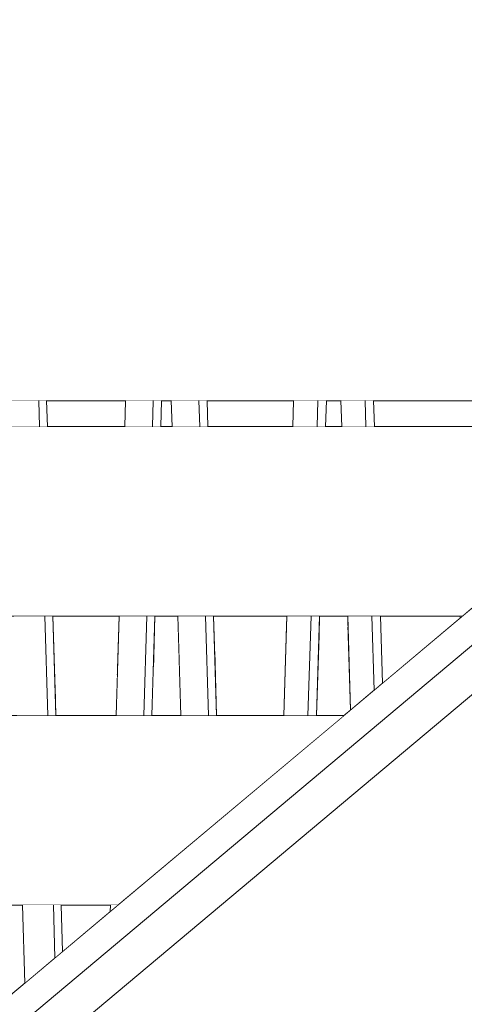
# Model space of a CAD drawing. Units: millimetres. Extents: x 4245560193 to 4289161121, y -4800 to 34800.
# Drawn here: x 4289153828 to 4289154062, y 5482 to 6001 of the extents above; entities that cross this region are included whole.
import ezdxf

# ---------------------------------------------------------------- set-up
doc = ezdxf.new("R2010")
doc.units = ezdxf.units.MM
doc.header["$MEASUREMENT"] = 0
doc.linetypes.add('Wipeout_Contour', pattern=[1000, 0, -1000])
for name, color, linetype in [('Dimensioning - General', 7, 'Continuous'), ('Interior - Stair & Railing', 7, 'Continuous'), ('Morph - General', 7, 'Continuous'), ('New_Structural - Bearing', 7, 'Continuous'), ('Site & Landscape - Terrain', 7, 'Continuous'), ('Structural - Bearing', 7, 'Continuous')]:
    doc.layers.add(name, color=color, linetype=linetype)
doc.layers.add('Dimensioning - General_Pen_No__1', color=7, linetype='Continuous', lineweight=13)
for name, color, linetype, lineweight, true_color in [('Interior - Stair & Railing_Pen_No__181', 7, 'Continuous', 0, 0xe8e8e8), ('Morph - General_Pen_No__181', 7, 'Continuous', 0, 0xe8e8e8), ('New_Structural - Bearing_Pen_No__181', 7, 'Continuous', 0, 0xe8e8e8), ('Structural - Bearing_Pen_No__181', 7, 'Continuous', 0, 0xe8e8e8)]:
    doc.layers.add(name, color=color, linetype=linetype, lineweight=lineweight, true_color=true_color)
doc.styles.add('GENERATED_STYLE_1', font='txt')
doc.dimstyles.new('GENERATED_STYLE__1', dxfattribs={"dimtxt": 200, "dimasz": 760, "dimexe": 0.18, "dimexo": 3, "dimgap": 0.09, "dimtad": 1, "dimdec": 0, "dimzin": 0, "dimdsep": 46, "dimtxsty": 'GENERATED_STYLE_1', "dimblk": 'ARROWHEAD_7', "dimblk1": 'ARROWHEAD_7', "dimblk2": 'ARROWHEAD_7', "dimcen": 0.09, "dimclrd": 7, "dimclre": 7, "dimclrt": 7, "dimadec": 0, "dimazin": 0, "dimtfac": 1, "dimtdec": 4, "dimtmove": 0, "dimatfit": 3, "dimfxl": 0, "dimtolj": 1, "dimtzin": 0, "dimarcsym": 0})

# ---------------------------------------------------------------- blocks, each defined once
blk = doc.blocks.new('Section Element_3', base_point=(4267359643.91, 0))
at = {"color": 254, "linetype": 'Wipeout_Contour', "lineweight": 0, "ltscale": 17156615452.79116}
blk.add_wipeout([(4289153842.39, 5800), (4289153842.78, 5786.36), (4289153883.59, 5786.36), (4289153884.01, 5800)], dxfattribs=at).dxf.layer = 'Site & Landscape - Terrain'
at = {"color": 254, "linetype": 'Wipeout_Contour', "lineweight": 0, "ltscale": 17156615621.96108}
blk.add_wipeout([(4289153902.89, 5800), (4289153902.48, 5786.36), (4289153908.49, 5786.36), (4289153908.08, 5800)], dxfattribs=at).dxf.layer = 'Site & Landscape - Terrain'
at = {"color": 254, "linetype": 'Wipeout_Contour', "lineweight": 0, "ltscale": 17156615799.00501}
blk.add_wipeout([(4289153972.54, 5800), (4289153926.97, 5800), (4289153927.38, 5786.36), (4289153972.11, 5786.36)], dxfattribs=at).dxf.layer = 'Site & Landscape - Terrain'
at = {"color": 254, "linetype": 'Wipeout_Contour', "lineweight": 0, "ltscale": 17156615974.46835}
blk.add_wipeout([(4289153989.77, 5800), (4289153989.34, 5786.36), (4289153997.88, 5786.36), (4289153997.46, 5800)], dxfattribs=at).dxf.layer = 'Site & Landscape - Terrain'
at = {"color": 254, "linetype": 'Wipeout_Contour', "lineweight": 0, "ltscale": 17156616157.39348}
blk.add_wipeout([(4289154064, 5800), (4289154014.69, 5800), (4289154015.12, 5786.36), (4289154063.57, 5786.36)], dxfattribs=at).dxf.layer = 'Site & Landscape - Terrain'
at = {"color": 254, "linetype": 'Wipeout_Contour', "lineweight": 0, "ltscale": 17156615452.69036}
blk.add_wipeout([(4289153845.69, 5686.36), (4289153846.78, 5648.86), (4289153879.64, 5655.66), (4289153880.57, 5686.36)], dxfattribs=at).dxf.layer = 'Site & Landscape - Terrain'
at = {"color": 254, "linetype": 'Wipeout_Contour', "lineweight": 0, "ltscale": 17156615621.87002}
blk.add_wipeout([(4289153899.46, 5686.36), (4289153898.65, 5659.6), (4289153912.24, 5662.41), (4289153911.51, 5686.36)], dxfattribs=at).dxf.layer = 'Site & Landscape - Terrain'
at = {"color": 254, "linetype": 'Wipeout_Contour', "lineweight": 0, "ltscale": 17156615798.9942}
blk.add_wipeout([(4289153930.4, 5686.36), (4289153931.01, 5666.3), (4289153968.6, 5674.08), (4289153968.98, 5686.36)], dxfattribs=at).dxf.layer = 'Site & Landscape - Terrain'
at = {"color": 254, "linetype": 'Wipeout_Contour', "lineweight": 0, "ltscale": 17156615974.36334}
blk.add_wipeout([(4289153986.22, 5686.36), (4289153985.94, 5677.68), (4289154001.18, 5680.83), (4289154001.01, 5686.36)], dxfattribs=at).dxf.layer = 'Site & Landscape - Terrain'
at = {"color": 254, "linetype": 'Wipeout_Contour', "lineweight": 0, "ltscale": 12867462064.95366}
blk.add_wipeout([(4289154018.25, 5686.36), (4289154018.31, 5684.38), (4289154027.89, 5686.36)], dxfattribs=at).dxf.layer = 'Site & Landscape - Terrain'
at = {"color": 254, "linetype": 'Wipeout_Contour', "lineweight": 0, "ltscale": 21445769099.82978}
blk.add_wipeout([(4289153811.56, 5534.09), (4289153810.04, 5481.82), (4289153817.59, 5481.82), (4289153830.85, 5492.94), (4289153829.65, 5534.09)], dxfattribs=at).dxf.layer = 'Site & Landscape - Terrain'
at = {"color": 254, "linetype": 'Wipeout_Contour', "lineweight": 0, "ltscale": 17156615452.75117}
blk.add_wipeout([(4289153850.11, 5534.09), (4289153850.82, 5509.7), (4289153875.87, 5530.72), (4289153875.97, 5534.09)], dxfattribs=at).dxf.layer = 'Site & Landscape - Terrain'
at = {"color": 254, "linetype": 'Wipeout_Contour', "lineweight": 0, "ltscale": 21445770186.47964}
blk.add_wipeout([(4289154027.89, 5686.36), (4289154018.31, 5684.38), (4289154019.35, 5651.11), (4289154060.32, 5685.49), (4289154060.34, 5686.36)], dxfattribs=at).dxf.layer = 'Site & Landscape - Terrain'
at = {"color": 254, "linetype": 'Wipeout_Contour', "lineweight": 0, "ltscale": 21445769973.03907}
blk.add_wipeout([(4289153984.58, 5634.09), (4289153999.06, 5634.09), (4289154002.56, 5637.02), (4289154001.18, 5680.83), (4289153985.94, 5677.68)], dxfattribs=at).dxf.layer = 'Site & Landscape - Terrain'
at = {"color": 254, "linetype": 'Wipeout_Contour', "lineweight": 0, "ltscale": 17156615798.95179}
blk.add_wipeout([(4289153931.01, 5666.3), (4289153931.98, 5634.09), (4289153967.34, 5634.09), (4289153968.6, 5674.08)], dxfattribs=at).dxf.layer = 'Site & Landscape - Terrain'
at = {"color": 254, "linetype": 'Wipeout_Contour', "lineweight": 0, "ltscale": 17156615621.88189}
blk.add_wipeout([(4289153897.88, 5634.09), (4289153913.09, 5634.09), (4289153912.24, 5662.41), (4289153898.65, 5659.6)], dxfattribs=at).dxf.layer = 'Site & Landscape - Terrain'
at = {"color": 254, "linetype": 'Wipeout_Contour', "lineweight": 0, "ltscale": 17156615452.63893}
blk.add_wipeout([(4289153879.64, 5655.66), (4289153846.78, 5648.86), (4289153847.2, 5634.09), (4289153878.99, 5634.09)], dxfattribs=at).dxf.layer = 'Site & Landscape - Terrain'
blk = doc.blocks.new('Section Element_125', base_point=(4267359643.91, 0))
at = {"color": 254, "linetype": 'Wipeout_Contour', "lineweight": 0, "ltscale": 64337300082.48438}
blk.add_wipeout([(4289154358.56, 5935.74), (4289153166.41, 5935.74), (4289153166.42, 5815.1), (4289153184.42, 5809.85), (4289153184.42, 5808.47), (4289153191.09, 5808.42), (4289153202.46, 5808.19), (4289153202.66, 5807.8), (4289153203.47, 5806.08), (4289153203.81, 5804.17), (4289153204.15, 5802.26), (4289153204.15, 5801.56), (4289153204.15, 5800.74), (4289153204.15, 5800), (4289154196.79, 5800)], dxfattribs=at).dxf.layer = 'Morph - General'
at = {"layer": 'Morph - General_Pen_No__181', "color": 254, "linetype": 'Continuous', "lineweight": 0, "true_color": 0xe8e8e8}
blk.add_line((4289153204.15, 5800), (4289154196.79, 5800), dxfattribs=at)
at = {"color": 254, "linetype": 'Wipeout_Contour', "lineweight": 0, "ltscale": 21445769567.84264}
blk.add_wipeout([(4289153166.41, 6059.51), (4289153166.41, 5935.74), (4289154358.56, 5935.74), (4289154460.96, 6021.67), (4289154415.87, 6059.51)], dxfattribs=at).dxf.layer = 'Morph - General'
blk = doc.blocks.new('Section Element_1140', base_point=(4267359643.91, 0))
at = {"color": 254, "linetype": 'Wipeout_Contour', "lineweight": 0, "ltscale": 17156614251.89447}
blk.add_wipeout([(4289153186.39, 5634.09), (4289153186.39, 5534.09), (4289153879.89, 5534.09), (4289153999.06, 5634.09)], dxfattribs=at).dxf.layer = 'Structural - Bearing'
at = {"layer": 'Structural - Bearing_Pen_No__181', "color": 254, "linetype": 'Continuous', "lineweight": 0, "true_color": 0xe8e8e8}
for p, q in [((4289153186.39, 5634.09), (4289153999.06, 5634.09)), ((4289153186.39, 5534.09), (4289153879.89, 5534.09))]:
    blk.add_line(p, q, dxfattribs=at)
blk = doc.blocks.new('Section Element_1141', base_point=(4267359643.91, 0))
at = {"color": 254, "linetype": 'Wipeout_Contour', "lineweight": 0, "ltscale": 68626453054.70697}
blk.add_wipeout([(4289153191.09, 5756.68), (4289153186.39, 5756.64), (4289153186.39, 5686.36), (4289154061.36, 5686.36), (4289154180.53, 5786.36), (4289153204.17, 5786.36), (4289153204.17, 5773.83), (4289153204.15, 5773.83), (4289153204.15, 5766.31), (4289153204.15, 5765.77), (4289153204.15, 5764.01), (4289153204.15, 5763.54), (4289153204.15, 5762.84), (4289153203.81, 5760.93), (4289153203.46, 5758.98), (4289153202.47, 5756.89)], dxfattribs=at).dxf.layer = 'Structural - Bearing'
at = {"layer": 'Structural - Bearing_Pen_No__181', "color": 254, "linetype": 'Continuous', "lineweight": 0, "true_color": 0xe8e8e8}
for p, q in [((4289153204.17, 5786.36), (4289154180.53, 5786.36)), ((4289153186.39, 5686.36), (4289154061.36, 5686.36))]:
    blk.add_line(p, q, dxfattribs=at)
blk = doc.blocks.new('Section Element_1182', base_point=(4267359643.91, 0))
at = {"color": 254, "linetype": 'Wipeout_Contour', "lineweight": 0, "ltscale": 12867462182.50363}
blk.add_wipeout([(4289154060.32, 5685.49), (4289154061.36, 5686.36), (4289154060.34, 5686.36)], dxfattribs=at).dxf.layer = 'Interior - Stair & Railing'
at = {"layer": 'Interior - Stair & Railing_Pen_No__181', "color": 254, "linetype": 'Continuous', "lineweight": 0, "true_color": 0xe8e8e8}
blk.add_line((4289154060.32, 5685.49), (4289154060.34, 5686.36), dxfattribs=at)
blk = doc.blocks.new('Section Element_1183', base_point=(4267359643.91, 0))
at = {"color": 254, "linetype": 'Wipeout_Contour', "lineweight": 0, "ltscale": 17156615914.81736}
blk.add_wipeout([(4289153972.11, 5786.36), (4289153984.87, 5786.36), (4289153985.29, 5800), (4289153972.54, 5800)], dxfattribs=at).dxf.layer = 'Interior - Stair & Railing'
at = {"color": 254, "linetype": 'Wipeout_Contour', "lineweight": 0, "ltscale": 17156616050.67395}
blk.add_wipeout([(4289154014.69, 5800), (4289154010.21, 5800), (4289154010.64, 5786.36), (4289154015.12, 5786.36)], dxfattribs=at).dxf.layer = 'Interior - Stair & Railing'
at = {"color": 254, "linetype": 'Wipeout_Contour', "lineweight": 0, "ltscale": 17156615898.17712}
blk.add_wipeout([(4289153968.98, 5686.36), (4289153967.34, 5634.09), (4289153980.1, 5634.09), (4289153981.74, 5686.36)], dxfattribs=at).dxf.layer = 'Interior - Stair & Railing'
at = {"color": 254, "linetype": 'Wipeout_Contour', "lineweight": 0, "ltscale": 17156616066.34295}
blk.add_wipeout([(4289154018.25, 5686.36), (4289154013.77, 5686.36), (4289154014.99, 5647.45), (4289154019.35, 5651.11)], dxfattribs=at).dxf.layer = 'Interior - Stair & Railing'
at = {"layer": 'Interior - Stair & Railing_Pen_No__181', "color": 254, "linetype": 'Continuous', "lineweight": 0, "true_color": 0xe8e8e8}
for p, q in [((4289153972.11, 5786.36), (4289153972.54, 5800)), ((4289154014.69, 5800), (4289154015.12, 5786.36)), ((4289153967.34, 5634.09), (4289153968.98, 5686.36)), ((4289154018.25, 5686.36), (4289154019.35, 5651.11))]:
    blk.add_line(p, q, dxfattribs=at)
at = {"color": 254, "linetype": 'Wipeout_Contour', "lineweight": 0, "ltscale": 17156615949.28629}
blk.add_wipeout([(4289153984.87, 5786.36), (4289153989.34, 5786.36), (4289153989.77, 5800), (4289153985.29, 5800)], dxfattribs=at).dxf.layer = 'Interior - Stair & Railing'
at = {"color": 254, "linetype": 'Wipeout_Contour', "lineweight": 0, "ltscale": 17156616016.20498}
blk.add_wipeout([(4289153997.46, 5800), (4289153997.88, 5786.36), (4289154010.64, 5786.36), (4289154010.21, 5800)], dxfattribs=at).dxf.layer = 'Interior - Stair & Railing'
at = {"color": 254, "linetype": 'Wipeout_Contour', "lineweight": 0, "ltscale": 17156615932.64657}
blk.add_wipeout([(4289153980.1, 5634.09), (4289153984.58, 5634.09), (4289153986.22, 5686.36), (4289153981.74, 5686.36)], dxfattribs=at).dxf.layer = 'Interior - Stair & Railing'
at = {"color": 254, "linetype": 'Wipeout_Contour', "lineweight": 0, "ltscale": 17156616032.31155}
blk.add_wipeout([(4289154001.01, 5686.36), (4289154002.56, 5637.02), (4289154014.99, 5647.45), (4289154013.77, 5686.36)], dxfattribs=at).dxf.layer = 'Interior - Stair & Railing'
at = {"layer": 'Interior - Stair & Railing_Pen_No__181', "color": 254, "linetype": 'Continuous', "lineweight": 0, "true_color": 0xe8e8e8}
for p, q in [((4289153984.87, 5786.36), (4289153985.29, 5800)), ((4289153989.77, 5800), (4289153989.34, 5786.36)), ((4289153997.88, 5786.36), (4289153997.46, 5800)), ((4289154010.64, 5786.36), (4289154010.21, 5800)), ((4289153980.1, 5634.09), (4289153981.74, 5686.36)), ((4289153986.22, 5686.36), (4289153984.58, 5634.09)), ((4289154002.56, 5637.02), (4289154001.01, 5686.36)), ((4289154014.99, 5647.45), (4289154013.77, 5686.36))]:
    blk.add_line(p, q, dxfattribs=at)
blk = doc.blocks.new('Section Element_1184', base_point=(4267359643.91, 0))
at = {"color": 254, "linetype": 'Wipeout_Contour', "lineweight": 0, "ltscale": 17156615564.33812}
blk.add_wipeout([(4289153884.01, 5800), (4289153883.59, 5786.36), (4289153898.15, 5786.36), (4289153898.57, 5800)], dxfattribs=at).dxf.layer = 'Interior - Stair & Railing'
at = {"color": 254, "linetype": 'Wipeout_Contour', "lineweight": 0, "ltscale": 17156615700.05141}
blk.add_wipeout([(4289153922.64, 5800), (4289153923.05, 5786.36), (4289153927.38, 5786.36), (4289153926.97, 5800)], dxfattribs=at).dxf.layer = 'Interior - Stair & Railing'
at = {"color": 254, "linetype": 'Wipeout_Contour', "lineweight": 0, "ltscale": 17156615548.26358}
blk.add_wipeout([(4289153878.99, 5634.09), (4289153893.55, 5634.09), (4289153895.13, 5686.36), (4289153880.57, 5686.36)], dxfattribs=at).dxf.layer = 'Interior - Stair & Railing'
at = {"color": 254, "linetype": 'Wipeout_Contour', "lineweight": 0, "ltscale": 17156615716.12589}
blk.add_wipeout([(4289153930.4, 5686.36), (4289153926.07, 5686.36), (4289153927.65, 5634.09), (4289153931.98, 5634.09)], dxfattribs=at).dxf.layer = 'Interior - Stair & Railing'
at = {"color": 254, "linetype": 'Wipeout_Contour', "lineweight": 0, "ltscale": 12867461632.21012}
blk.add_wipeout([(4289153875.87, 5530.72), (4289153879.89, 5534.09), (4289153875.97, 5534.09)], dxfattribs=at).dxf.layer = 'Interior - Stair & Railing'
at = {"layer": 'Interior - Stair & Railing_Pen_No__181', "color": 254, "linetype": 'Continuous', "lineweight": 0, "true_color": 0xe8e8e8}
for p, q in [((4289153883.59, 5786.36), (4289153884.01, 5800)), ((4289153926.97, 5800), (4289153927.38, 5786.36)), ((4289153878.99, 5634.09), (4289153880.57, 5686.36)), ((4289153930.4, 5686.36), (4289153931.98, 5634.09)), ((4289153875.87, 5530.72), (4289153875.97, 5534.09))]:
    blk.add_line(p, q, dxfattribs=at)
at = {"color": 254, "linetype": 'Wipeout_Contour', "lineweight": 0, "ltscale": 17156615602.11082}
blk.add_wipeout([(4289153898.57, 5800), (4289153898.15, 5786.36), (4289153902.48, 5786.36), (4289153902.89, 5800)], dxfattribs=at).dxf.layer = 'Interior - Stair & Railing'
at = {"color": 254, "linetype": 'Wipeout_Contour', "lineweight": 0, "ltscale": 17156615662.27875}
blk.add_wipeout([(4289153908.08, 5800), (4289153908.49, 5786.36), (4289153923.05, 5786.36), (4289153922.64, 5800)], dxfattribs=at).dxf.layer = 'Interior - Stair & Railing'
at = {"color": 254, "linetype": 'Wipeout_Contour', "lineweight": 0, "ltscale": 17156615586.0368}
blk.add_wipeout([(4289153893.55, 5634.09), (4289153897.88, 5634.09), (4289153899.46, 5686.36), (4289153895.13, 5686.36)], dxfattribs=at).dxf.layer = 'Interior - Stair & Railing'
at = {"color": 254, "linetype": 'Wipeout_Contour', "lineweight": 0, "ltscale": 17156615678.35265}
blk.add_wipeout([(4289153926.07, 5686.36), (4289153911.51, 5686.36), (4289153913.09, 5634.09), (4289153927.65, 5634.09)], dxfattribs=at).dxf.layer = 'Interior - Stair & Railing'
at = {"layer": 'Interior - Stair & Railing_Pen_No__181', "color": 254, "linetype": 'Continuous', "lineweight": 0, "true_color": 0xe8e8e8}
for p, q in [((4289153898.15, 5786.36), (4289153898.57, 5800)), ((4289153902.89, 5800), (4289153902.48, 5786.36)), ((4289153908.49, 5786.36), (4289153908.08, 5800)), ((4289153923.05, 5786.36), (4289153922.64, 5800)), ((4289153893.55, 5634.09), (4289153895.13, 5686.36)), ((4289153899.46, 5686.36), (4289153897.88, 5634.09)), ((4289153913.09, 5634.09), (4289153911.51, 5686.36)), ((4289153927.65, 5634.09), (4289153926.07, 5686.36))]:
    blk.add_line(p, q, dxfattribs=at)
blk = doc.blocks.new('Section Element_1185', base_point=(4267359643.91, 0))
at = {"color": 254, "linetype": 'Wipeout_Contour', "lineweight": 0, "ltscale": 17156615362.05485}
blk.add_wipeout([(4289153838.23, 5800), (4289153838.63, 5786.36), (4289153842.78, 5786.36), (4289153842.39, 5800)], dxfattribs=at).dxf.layer = 'Interior - Stair & Railing'
at = {"color": 254, "linetype": 'Wipeout_Contour', "lineweight": 0, "ltscale": 17156615377.4902}
blk.add_wipeout([(4289153845.69, 5686.36), (4289153841.53, 5686.36), (4289153843.05, 5634.09), (4289153847.2, 5634.09)], dxfattribs=at).dxf.layer = 'Interior - Stair & Railing'
at = {"color": 254, "linetype": 'Wipeout_Contour', "lineweight": 0, "ltscale": 17156615393.62847}
blk.add_wipeout([(4289153850.11, 5534.09), (4289153845.95, 5534.09), (4289153846.76, 5506.29), (4289153850.82, 5509.7)], dxfattribs=at).dxf.layer = 'Interior - Stair & Railing'
at = {"layer": 'Interior - Stair & Railing_Pen_No__181', "color": 254, "linetype": 'Continuous', "lineweight": 0, "true_color": 0xe8e8e8}
for p, q in [((4289153842.39, 5800), (4289153842.78, 5786.36)), ((4289153845.69, 5686.36), (4289153847.2, 5634.09)), ((4289153850.11, 5534.09), (4289153850.82, 5509.7))]:
    blk.add_line(p, q, dxfattribs=at)
at = {"color": 254, "linetype": 'Wipeout_Contour', "lineweight": 0, "ltscale": 17156615321.15082}
blk.add_wipeout([(4289153821.94, 5800), (4289153822.33, 5786.36), (4289153838.63, 5786.36), (4289153838.23, 5800)], dxfattribs=at).dxf.layer = 'Interior - Stair & Railing'
at = {"color": 254, "linetype": 'Wipeout_Contour', "lineweight": 0, "ltscale": 17156615336.58563}
blk.add_wipeout([(4289153841.53, 5686.36), (4289153825.24, 5686.36), (4289153826.75, 5634.09), (4289153843.05, 5634.09)], dxfattribs=at).dxf.layer = 'Interior - Stair & Railing'
at = {"color": 254, "linetype": 'Wipeout_Contour', "lineweight": 0, "ltscale": 17156615353.20728}
blk.add_wipeout([(4289153829.65, 5534.09), (4289153830.85, 5492.94), (4289153846.76, 5506.29), (4289153845.95, 5534.09)], dxfattribs=at).dxf.layer = 'Interior - Stair & Railing'
at = {"layer": 'Interior - Stair & Railing_Pen_No__181', "color": 254, "linetype": 'Continuous', "lineweight": 0, "true_color": 0xe8e8e8}
for p, q in [((4289153838.63, 5786.36), (4289153838.23, 5800)), ((4289153843.05, 5634.09), (4289153841.53, 5686.36)), ((4289153830.85, 5492.94), (4289153829.65, 5534.09)), ((4289153846.76, 5506.29), (4289153845.95, 5534.09))]:
    blk.add_line(p, q, dxfattribs=at)
blk = doc.blocks.new('Section Element_1309', base_point=(4267359643.91, 0))
at = {"color": 254, "linetype": 'Wipeout_Contour', "lineweight": 0, "ltscale": 17156618466.43941}
blk.add_wipeout([(4289153166.8, 4935.74), (4289153166.8, 4916.16), (4289156066.41, 7349.22), (4289156066.41, 7368.8)], dxfattribs=at).dxf.layer = 'Structural - Bearing'
at = {"color": 254, "linetype": 'Wipeout_Contour', "lineweight": 0, "ltscale": 34313230730.65414}
blk.add_wipeout([(4289153187.81, 4933.78), (4289153166.8, 4916.16), (4289153166.8, 4694.24), (4289154604.87, 5900.92), (4289154472.63, 6011.88), (4289154459, 6000.44), (4289154471.85, 5985.12), (4289153200.63, 4918.5)], dxfattribs=at).dxf.layer = 'Structural - Bearing'
at = {"color": 254, "linetype": 'Wipeout_Contour', "lineweight": 0, "ltscale": 17156618466.43805}
blk.add_wipeout([(4289156066.41, 7127.3), (4289153166.8, 4694.24), (4289153166.8, 4674.66), (4289156066.41, 7107.72)], dxfattribs=at).dxf.layer = 'Structural - Bearing'
at = {"layer": 'Structural - Bearing_Pen_No__181', "color": 254, "linetype": 'Continuous', "lineweight": 0, "true_color": 0xe8e8e8}
blk.add_line((4289154460.96, 6021.67), (4289153166.8, 4935.74), dxfattribs=at)
blk = doc.blocks.new('Section Element_1786', base_point=(4267359643.91, 0))
at = {"color": 254, "linetype": 'Wipeout_Contour', "lineweight": 0, "ltscale": 60048171109.04497}
blk.add_wipeout([(4289154616.41, 31599.85), (4289152826.41, 29043.46), (4289152826.41, 26774.66), (4289153026.41, 26774.66), (4289153026.41, 28980.4), (4289154616.41, 31251.16), (4289156206.41, 28980.4), (4289156206.41, 27020), (4289156266.41, 27020), (4289156266.41, 25947.3), (4289156206.41, 25947.3), (4289156206.41, 0), (4289156406.41, 0), (4289156406.41, 29043.46)], dxfattribs=at).dxf.layer = 'Morph - General'
blk = doc.blocks.new('Section Element_1918', base_point=(4267359643.91, 0))
at = {"color": 254, "linetype": 'Wipeout_Contour', "lineweight": 0, "ltscale": 17156615319.29717}
blk.add_wipeout([(4289153187.81, 4933.78), (4289153200.63, 4918.5), (4289154471.85, 5985.12), (4289154459, 6000.44)], dxfattribs=at).dxf.layer = 'New_Structural - Bearing'
at = {"layer": 'New_Structural - Bearing_Pen_No__181', "color": 254, "linetype": 'Continuous', "lineweight": 0, "true_color": 0xe8e8e8}
for p, q in [((4289154459, 6000.44), (4289153187.81, 4933.78)), ((4289153200.63, 4918.5), (4289154471.85, 5985.12))]:
    blk.add_line(p, q, dxfattribs=at)
blk = doc.blocks.new('*D1929', base_point=(4267359643.91, 0))
at = {"layer": 'Dimensioning - General_Pen_No__1', "color": 7, "linetype": 'Continuous', "lineweight": 13}
for p, q in [((4245560942.6, 29526), (4245560942.6, 30126)), ((4245561692.6, 29726), (4245560192.6, 29726)), ((4245560942.6, 200), (4245560942.6, 29526)), ((4245560942.6, -400), (4245560942.6, 200)), ((4245561692.6, 0), (4245560192.6, 0))]:
    blk.add_line(p, q, dxfattribs=at)
for centre in [(4245560942.6, 29726), (4245560942.6, 0)]:
    blk.add_circle(centre, 200, dxfattribs=at)
at = {"layer": 'Dimensioning - General_Pen_No__1', "color": 7, "lineweight": 13, "insert": (4245560902.6, 14445.17), "char_height": 200, "attachment_point": 7, "rotation": 90, "style": 'GENERATED_STYLE_1'}
blk.add_mtext('\\A1;{\\pql;\\fArial|b0|i0|c0|p34;29\xa0726}', dxfattribs=at)
blk = doc.blocks.new('ARROWHEAD_7')
at = {"color": 0, "linetype": 'Continuous', "lineweight": 0}
for p, q in [((0, -0.25), (0, 0.25)), ((0, 0), (-1, 0)), ((-0.25, 0), (0.25, 0))]:
    blk.add_line(p, q, dxfattribs=at)
blk.add_circle((0, 0), 0.25, dxfattribs=at)

msp = doc.modelspace()

# ---------------------------------------------------------------- block references
at = {"layer": 'Site & Landscape - Terrain', "lineweight": 0}
msp.add_blockref('Section Element_3', (4267359643.912524, 0), dxfattribs=at)

# ---------------------------------------------------------------- next in the draw order: block references
at = {"layer": 'Morph - General', "lineweight": 0}
msp.add_blockref('Section Element_125', (4267359643.912524, 0), dxfattribs=at)
at = {"layer": 'Structural - Bearing', "lineweight": 0}
for name in ['Section Element_1141', 'Section Element_1140']:
    msp.add_blockref(name, (4267359643.912524, 0), dxfattribs=at)

# ---------------------------------------------------------------- next in the draw order: block references
at = {"layer": 'Interior - Stair & Railing', "lineweight": 0}
msp.add_blockref('Section Element_1182', (4267359643.912524, 0), dxfattribs=at)

# ---------------------------------------------------------------- next in the draw order: block references
msp.add_blockref('Section Element_1183', (4267359643.912524, 0), dxfattribs=at)

# ---------------------------------------------------------------- next in the draw order: block references
msp.add_blockref('Section Element_1184', (4267359643.912524, 0), dxfattribs=at)

# ---------------------------------------------------------------- next in the draw order: block references
msp.add_blockref('Section Element_1185', (4267359643.912524, 0), dxfattribs=at)

# ---------------------------------------------------------------- next in the draw order: block references
at = {"layer": 'Structural - Bearing', "lineweight": 0}
msp.add_blockref('Section Element_1309', (4267359643.912524, 0), dxfattribs=at)

# ---------------------------------------------------------------- next in the draw order: block references
at = {"layer": 'Morph - General', "lineweight": 0}
msp.add_blockref('Section Element_1786', (4267359643.912524, 0), dxfattribs=at)

# ---------------------------------------------------------------- next in the draw order: block references
at = {"layer": 'New_Structural - Bearing', "lineweight": 0}
msp.add_blockref('Section Element_1918', (4267359643.912524, 0), dxfattribs=at)

# ---------------------------------------------------------------- next in the draw order: dimensions: what is measured, and where the dimension line sits
at = {"layer": 'Dimensioning - General', "color": 7, "linetype": 'Continuous', "lineweight": 13}
dim = msp.add_linear_dim(base=(4245560942.603305, 29726), p1=(4289154835.506831, -0.00002), p2=(4245564442.065627, 29726), angle=90, dimstyle='GENERATED_STYLE__1', dxfattribs=at)
dim.commit()
dim.dimension.update_dxf_attribs({"geometry": '*D1929', "text_midpoint": (4245560802.603304, 14864.936013), "dimtype": 160, "text_rotation": 90})

doc.saveas('drawing.dxf')
